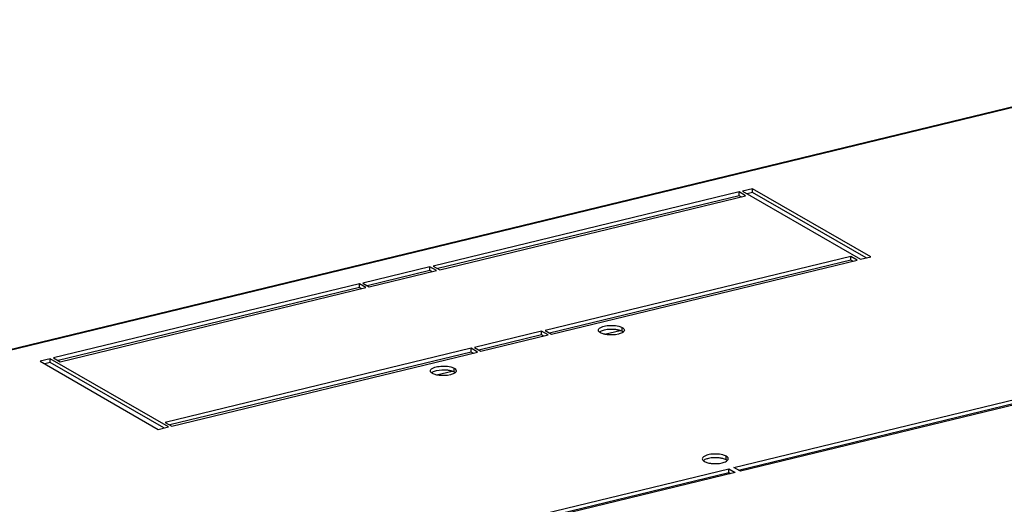
# Model space of a CAD drawing. Units: millimetres. Extents: x 0 to 297, y 0 to 210.
# Drawn here: x 242 to 262, y 49 to 59 of the extents above; entities that cross this region are included whole.
import ezdxf

# ---------------------------------------------------------------- set-up
doc = ezdxf.new("R2010")
doc.units = ezdxf.units.MM
doc.header["$LTSCALE"] = 16.335
doc.layers.get('0').update_dxf_attribs({"linetype": 'CONTINUOUS'})
doc.layers.add('02___PRT_ALL_AXES', color=7, linetype='CONTINUOUS')

msp = doc.modelspace()

# ---------------------------------------------------------------- linework, layer by layer
at = {"color": 7, "linetype": 'Continuous'}
for p, q in [((228.29486, 49.27314), (270.03963, 59.37819)), ((228.31037, 49.26037), (270.10082, 59.37649)), ((256.8389, 55.78067), (250.44918, 54.23392)), ((256.83933, 55.70329), (256.8389, 55.78067)), ((256.97353, 55.7031), (256.8389, 55.78067)), ((257.11977, 55.84866), (256.90912, 55.79766)), ((256.90912, 55.79766), (259.37731, 54.37565)), ((257.1202, 55.77128), (257.00381, 55.74311)), ((257.1202, 55.77128), (257.11977, 55.84866)), ((259.58796, 54.42665), (257.11977, 55.84866)), ((259.49369, 54.40383), (257.1202, 55.77128)), ((256.83933, 55.70329), (250.54388, 54.17936)), ((250.58381, 54.15636), (256.97353, 55.7031)), ((256.87926, 55.68028), (256.83933, 55.70329)), ((259.17246, 54.43622), (252.78274, 52.88948)), ((259.17289, 54.35884), (252.87744, 52.83492)), ((252.91737, 52.81191), (259.30709, 54.35866)), ((259.17289, 54.35884), (259.17246, 54.43622)), ((259.30709, 54.35866), (259.17246, 54.43622)), ((259.21283, 54.33584), (259.17289, 54.35884)), ((259.37731, 54.37565), (259.58796, 54.42665)), ((250.37896, 54.21692), (248.97463, 53.87698)), ((250.37939, 54.13955), (249.06933, 53.82242)), ((249.10926, 53.79942), (250.51359, 54.13936)), ((250.37939, 54.13955), (250.37896, 54.21692)), ((250.51359, 54.13936), (250.37896, 54.21692)), ((250.41933, 54.11654), (250.37939, 54.13955)), ((250.44918, 54.23392), (250.58381, 54.15636)), ((248.90441, 53.85998), (242.51469, 52.31324)), ((248.90484, 53.78261), (242.60939, 52.25868)), ((242.64932, 52.23568), (249.03904, 53.78242)), ((248.90484, 53.78261), (248.90441, 53.85998)), ((249.03904, 53.78242), (248.90441, 53.85998)), ((248.94478, 53.7596), (248.90484, 53.78261)), ((248.97463, 53.87698), (249.10926, 53.79942)), ((252.78274, 52.88948), (252.91737, 52.81191)), ((254.02488, 52.80993), (254.35388, 52.88957)), ((254.3983, 52.87261), (254.39787, 52.94999)), ((252.71253, 52.87248), (251.30819, 52.53254)), ((252.71296, 52.7951), (251.40289, 52.47798)), ((251.44282, 52.45497), (252.84716, 52.79491)), ((252.71296, 52.7951), (252.71253, 52.87248)), ((252.84716, 52.79491), (252.71253, 52.87248)), ((252.75289, 52.7721), (252.71296, 52.7951)), ((251.23798, 52.51554), (244.84826, 50.96879)), ((251.23841, 52.43816), (251.23798, 52.51554)), ((251.3726, 52.43797), (251.23798, 52.51554)), ((251.30819, 52.53254), (251.44282, 52.45497)), ((242.44448, 52.29624), (242.23383, 52.24525)), ((242.44491, 52.21887), (242.44448, 52.29624)), ((244.91267, 50.87423), (242.44448, 52.29624)), ((242.51469, 52.31324), (242.64932, 52.23568)), ((251.23841, 52.43816), (244.94295, 50.91424)), ((244.98288, 50.89123), (251.3726, 52.43797)), ((251.27834, 52.41515), (251.23841, 52.43816)), ((242.23383, 52.24525), (244.70202, 50.82324)), ((242.44491, 52.21887), (242.32852, 52.19069)), ((244.8184, 50.85141), (242.44491, 52.21887)), ((250.88746, 52.02275), (250.88703, 52.10013)), ((250.51405, 51.96008), (250.84304, 52.03971)), ((244.70202, 50.82324), (244.91267, 50.87423)), ((244.84826, 50.96879), (244.98288, 50.89123))]:
    msp.add_line(p, q, dxfattribs=at)
for points, knots in [([(253.89884, 52.89324), (253.89872, 52.91502), (253.95147, 52.96302), (254.09576, 52.99854), (254.23406, 53.00102), (254.32468, 52.97794)], [0, 0, 0, 0, 0.14242135, 0.38831126, 1, 1, 1, 1]), ([(253.90302, 52.87586), (253.90169, 52.87863), (253.8996, 52.8843), (253.89885, 52.89031), (253.89884, 52.89324)], [0, 0, 0, 0, 0.51132636, 1, 1, 1, 1]), ([(254.02425, 52.9014), (254.09877, 52.91944), (254.20231, 52.92335), (254.30176, 52.90651), (254.32511, 52.90056)], [0, 0, 0, 0, 0.7608576, 1, 1, 1, 1]), ([(254.44049, 52.89625), (254.44052, 52.89104), (254.43464, 52.8648), (254.4101, 52.84811), (254.39174, 52.83825)], [0, 0, 0, 0, 0.20002007, 1, 1, 1, 1]), ([(254.39787, 52.94999), (254.40423, 52.94632), (254.42344, 52.93393), (254.44041, 52.91225), (254.44049, 52.89625)], [0, 0, 0, 0, 0.31455475, 1, 1, 1, 1]), ([(254.31551, 52.81072), (254.24099, 52.79268), (254.13745, 52.78876), (254.038, 52.8056), (254.01464, 52.81155)], [0, 0, 0, 0, 0.7608576, 1, 1, 1, 1]), ([(254.3983, 52.87261), (254.40209, 52.87043), (254.4092, 52.86596), (254.41587, 52.86085), (254.41892, 52.85823)], [0, 0, 0, 0, 0.52145503, 1, 1, 1, 1]), ([(250.388, 52.04338), (250.38789, 52.06516), (250.44064, 52.11316), (250.58493, 52.14868), (250.72322, 52.15116), (250.81385, 52.12808)], [0, 0, 0, 0, 0.14242135, 0.38831126, 1, 1, 1, 1]), ([(250.51341, 52.05154), (250.58793, 52.06958), (250.69147, 52.07349), (250.79092, 52.05665), (250.81428, 52.0507)], [0, 0, 0, 0, 0.7608576, 1, 1, 1, 1]), ([(250.88703, 52.10013), (250.8934, 52.09646), (250.91261, 52.08407), (250.92957, 52.06239), (250.92966, 52.04639)], [0, 0, 0, 0, 0.31455475, 1, 1, 1, 1]), ([(250.39218, 52.026), (250.39085, 52.02877), (250.38876, 52.03444), (250.38801, 52.04045), (250.388, 52.04338)], [0, 0, 0, 0, 0.51132636, 1, 1, 1, 1]), ([(250.80468, 51.96086), (250.73015, 51.94282), (250.62661, 51.9389), (250.52716, 51.95574), (250.50381, 51.96169)], [0, 0, 0, 0, 0.7608576, 1, 1, 1, 1]), ([(250.92966, 52.04639), (250.92968, 52.04118), (250.92381, 52.01494), (250.89926, 51.99825), (250.8809, 51.98839)], [0, 0, 0, 0, 0.20002007, 1, 1, 1, 1]), ([(250.88746, 52.02275), (250.89125, 52.02057), (250.89836, 52.0161), (250.90504, 52.01099), (250.90808, 52.00837)], [0, 0, 0, 0, 0.52145503, 1, 1, 1, 1])]:
    msp.add_open_spline(points, degree=3, knots=knots, dxfattribs=at)
for points in [[(253.94146, 52.8395), (253.92618, 52.84831), (253.91067, 52.85997), (253.90302, 52.87586)], [(253.9207, 52.85536), (253.92895, 52.86264), (253.93833, 52.86866), (253.94802, 52.87386)], [(253.94802, 52.87386), (253.97182, 52.88664), (253.99799, 52.89504), (254.02425, 52.9014)], [(254.32468, 52.97794), (254.34999, 52.97149), (254.37524, 52.96302), (254.39787, 52.94999)], [(254.32511, 52.90056), (254.35042, 52.89411), (254.37567, 52.88565), (254.3983, 52.87261)], [(254.01464, 52.81155), (253.98934, 52.818), (253.96409, 52.82647), (253.94146, 52.8395)], [(254.39174, 52.83825), (254.36794, 52.82548), (254.34177, 52.81707), (254.31551, 52.81072)], [(250.43718, 52.024), (250.46099, 52.03678), (250.48715, 52.04518), (250.51341, 52.05154)], [(250.81385, 52.12808), (250.83915, 52.12163), (250.86441, 52.11316), (250.88703, 52.10013)], [(250.81428, 52.0507), (250.83958, 52.04425), (250.86483, 52.03579), (250.88746, 52.02275)], [(250.43062, 51.98964), (250.41534, 51.99845), (250.39984, 52.01012), (250.39218, 52.026)], [(250.40987, 52.0055), (250.41812, 52.01278), (250.42749, 52.0188), (250.43718, 52.024)], [(250.50381, 51.96169), (250.4785, 51.96814), (250.45325, 51.97661), (250.43062, 51.98964)], [(250.8809, 51.98839), (250.8571, 51.97562), (250.83093, 51.96721), (250.80468, 51.96086)]]:
    msp.add_open_spline(points, degree=3, dxfattribs=at)
at = {"layer": '02___PRT_ALL_AXES', "color": 7, "linetype": 'Continuous'}
for p, q in [((256.73015, 50.02636), (266.75358, 52.45271)), ((256.82484, 49.97181), (266.75401, 52.37534)), ((266.88821, 52.37515), (256.86478, 49.9488)), ((256.56955, 50.18539), (256.56912, 50.26277)), ((246.60139, 47.57452), (256.62482, 50.00087)), ((256.62525, 49.92349), (256.62482, 50.00087)), ((256.62482, 50.00087), (256.75945, 49.9233)), ((256.86478, 49.9488), (256.73015, 50.02636)), ((246.69608, 47.51996), (256.62525, 49.92349)), ((256.75945, 49.9233), (246.73602, 47.49695)), ((256.62525, 49.92349), (256.66518, 49.90048))]:
    msp.add_line(p, q, dxfattribs=at)
msp.add_arc((256.51584, 50.08449), 0.11406, 49.334412, 53.56006, dxfattribs=at)
for points, knots in [([(256.49593, 50.29072), (256.40531, 50.3138), (256.26701, 50.31132), (256.12272, 50.2758), (256.06997, 50.2278), (256.07009, 50.20602)], [0, 0, 0, 0, 0.61168874, 0.85757865, 1, 1, 1, 1]), ([(256.19549, 50.21418), (256.18454, 50.21152), (256.14823, 50.20122), (256.11195, 50.18578), (256.09195, 50.16815)], [0, 0, 0, 0, 0.29724505, 1, 1, 1, 1]), ([(256.49636, 50.21334), (256.47301, 50.21929), (256.37356, 50.23613), (256.27002, 50.23222), (256.19549, 50.21418)], [0, 0, 0, 0, 0.2391424, 1, 1, 1, 1]), ([(256.60541, 50.18717), (256.60742, 50.19058), (256.61063, 50.19763), (256.61176, 50.20533), (256.61174, 50.20903)], [0, 0, 0, 0, 0.51691854, 1, 1, 1, 1]), ([(256.61174, 50.20903), (256.61173, 50.21196), (256.61098, 50.21797), (256.60889, 50.22364), (256.60756, 50.22641)], [0, 0, 0, 0, 0.48867364, 1, 1, 1, 1]), ([(256.09867, 50.16142), (256.10085, 50.15981), (256.10545, 50.15663), (256.11022, 50.15372), (256.11271, 50.15228)], [0, 0, 0, 0, 0.48646784, 1, 1, 1, 1]), ([(256.18589, 50.12433), (256.20925, 50.11838), (256.3087, 50.10154), (256.41224, 50.10546), (256.48676, 50.1235)], [0, 0, 0, 0, 0.2391424, 1, 1, 1, 1]), ([(256.48676, 50.1235), (256.50086, 50.12691), (256.5434, 50.13961), (256.5897, 50.16065), (256.60541, 50.18717)], [0, 0, 0, 0, 0.31999308, 1, 1, 1, 1]), ([(256.58359, 50.17625), (256.5814, 50.17787), (256.5768, 50.18105), (256.57203, 50.18396), (256.56955, 50.18539)], [0, 0, 0, 0, 0.48646784, 1, 1, 1, 1])]:
    msp.add_open_spline(points, degree=3, knots=knots, dxfattribs=at)
for points in [[(256.07009, 50.20602), (256.07018, 50.18837), (256.08447, 50.17193), (256.09867, 50.16142)], [(256.56912, 50.26277), (256.54649, 50.2758), (256.52124, 50.28427), (256.49593, 50.29072)], [(256.56955, 50.18539), (256.54692, 50.19843), (256.52167, 50.2069), (256.49636, 50.21334)], [(256.60756, 50.22641), (256.5999, 50.2423), (256.5844, 50.25396), (256.56912, 50.26277)], [(256.11271, 50.15228), (256.13534, 50.13925), (256.16059, 50.13078), (256.18589, 50.12433)]]:
    msp.add_open_spline(points, degree=3, dxfattribs=at)

doc.saveas('drawing.dxf')
